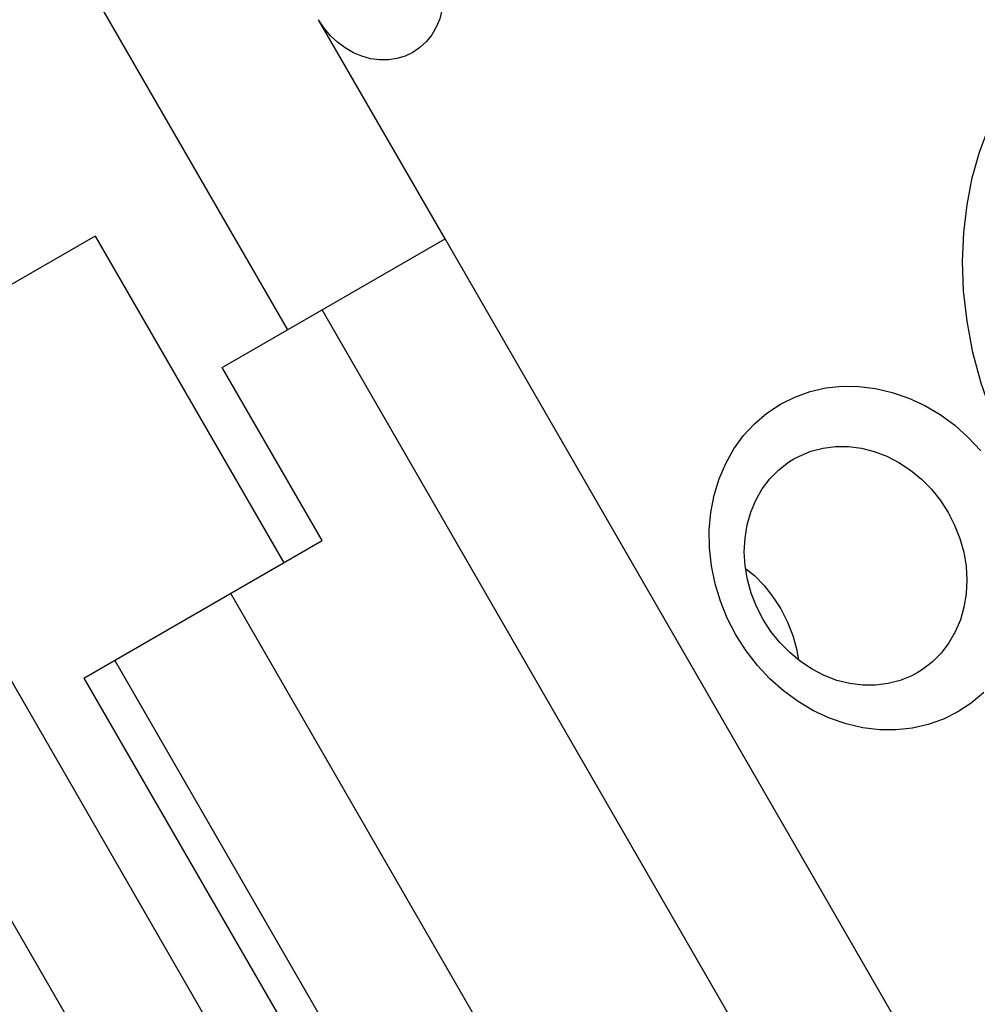
# Model space of a CAD drawing. Units: millimetres. Extents: x 34 to 248, y 14 to 200.
# Drawn here: x 74 to 85, y 79 to 90 of the extents above; entities that cross this region are included whole.
import ezdxf

# ---------------------------------------------------------------- set-up
doc = ezdxf.new("R2010")
doc.units = ezdxf.units.MM
doc.header["$LTSCALE"] = 16.335
doc.layers.get('0').update_dxf_attribs({"linetype": 'CONTINUOUS'})
doc.layers.add('ASSI', color=7, linetype='CONTINUOUS')
doc.layers.add('RACCORDO', color=7, linetype='CONTINUOUS')

msp = doc.modelspace()

# ---------------------------------------------------------------- linework, layer by layer
at = {"color": 7, "linetype": 'CONTINUOUS'}
for p, q in [((75.266, 87.921), (77.391, 84.241)), ((76.699, 86.439), (79.21, 87.889)), ((84.71, 78.363), (79.21, 87.889)), ((83.324, 77.563), (77.824, 87.089)), ((77.824, 84.491), (76.699, 86.439)), ((75.141, 82.942), (77.824, 84.491)), ((82.594, 84.177), (82.692, 84.097)), ((80.046, 78.268), (76.796, 83.897)), ((75.488, 83.142), (78.738, 77.513)), ((75.141, 82.942), (78.391, 77.313))]:
    msp.add_line(p, q, dxfattribs=at)
for points in [[(82.692, 84.097), (82.802, 83.985), (82.902, 83.86), (82.992, 83.722)], [(82.992, 83.722), (83.067, 83.575), (83.125, 83.425)], [(83.125, 83.425), (83.167, 83.274), (83.188, 83.149)]]:
    msp.add_lwpolyline(points, dxfattribs=at)
at = {"layer": 'ASSI', "color": 253, "linetype": 'CONTINUOUS'}
msp.add_line((73.185, 94.226), (77.435, 86.864), dxfattribs=at)
at = {"layer": 'ASSI', "color": 7, "linetype": 'CONTINUOUS'}
for points in [[(82.249, 84.006), (82.208, 84.208), (82.186, 84.412), (82.184, 84.612), (82.201, 84.809), (82.238, 85.003), (82.294, 85.187), (82.369, 85.361), (82.462, 85.525), (82.57, 85.675), (82.695, 85.808), (82.834, 85.927), (82.985, 86.027), (83.147, 86.107), (83.319, 86.169), (83.497, 86.21), (83.681, 86.229), (83.87, 86.228), (84.058, 86.205), (84.245, 86.161), (84.431, 86.097), (84.611, 86.014), (84.783, 85.911), (84.949, 85.79), (85.102, 85.654), (85.242, 85.504)], [(83.137, 85.411), (83.199, 85.444), (83.329, 85.497), (83.466, 85.533), (83.607, 85.551), (83.752, 85.55), (83.897, 85.532), (84.042, 85.495), (84.184, 85.442), (84.321, 85.371), (84.452, 85.285), (84.574, 85.184), (84.686, 85.07), (84.787, 84.944), (84.875, 84.809)], [(82.658, 83.899), (82.615, 84.053), (82.589, 84.209), (82.579, 84.365), (82.587, 84.52), (82.611, 84.669), (82.652, 84.813), (82.709, 84.948), (82.781, 85.074), (82.868, 85.187), (82.967, 85.288), (83.078, 85.374), (83.137, 85.411)], [(84.875, 84.809), (84.948, 84.665), (85.007, 84.515), (85.05, 84.361), (85.076, 84.204), (85.085, 84.048), (85.078, 83.894), (85.053, 83.744), (85.012, 83.601), (84.955, 83.465), (84.883, 83.34), (84.797, 83.226), (84.698, 83.126), (84.587, 83.04), (84.527, 83.003)], [(82.485, 83.429), (82.387, 83.618), (82.309, 83.811), (82.249, 84.006)], [(82.79, 83.605), (82.716, 83.749), (82.658, 83.899)], [(84.527, 83.003), (84.466, 82.97), (84.336, 82.917), (84.199, 82.881), (84.058, 82.863), (83.913, 82.863), (83.767, 82.882), (83.622, 82.918), (83.48, 82.972), (83.343, 83.043), (83.213, 83.129), (83.09, 83.23), (82.978, 83.344), (82.878, 83.469), (82.79, 83.605)], [(82.728, 83.086), (82.6, 83.25), (82.485, 83.429)], [(85.275, 82.781), (85.135, 82.663), (84.985, 82.563), (84.823, 82.482), (84.65, 82.421), (84.472, 82.38), (84.289, 82.361), (84.1, 82.362), (83.912, 82.385), (83.725, 82.428), (83.539, 82.493), (83.359, 82.576), (83.187, 82.679), (83.021, 82.8), (82.867, 82.936), (82.728, 83.086)]]:
    msp.add_lwpolyline(points, dxfattribs=at)
at = {"layer": 'RACCORDO', "color": 253, "linetype": 'CONTINUOUS'}
for p, q in [((96.89, 43.826), (55.873, 114.87)), ((79.21, 87.889), (77.785, 90.357))]:
    msp.add_line(p, q, dxfattribs=at)
at = {"layer": 'RACCORDO', "color": 7, "linetype": 'CONTINUOUS'}
msp.add_line((75.266, 87.921), (73.541, 86.926), dxfattribs=at)
at = {"layer": 'RACCORDO', "color": 253, "linetype": 'CONTINUOUS'}
for points in [[(95.888, 42.866), (54.706, 114.196)], [(85.364, 85.93), (85.246, 86.266), (85.154, 86.611), (85.088, 86.961), (85.049, 87.303), (85.037, 87.635), (85.051, 87.959), (85.088, 88.272), (85.147, 88.575), (85.229, 88.867), (85.332, 89.147), (85.457, 89.417), (85.602, 89.675), (85.768, 89.917), (85.954, 90.143), (86.161, 90.353)]]:
    msp.add_lwpolyline(points, dxfattribs=at)
at = {"layer": 'RACCORDO', "color": 7, "linetype": 'CONTINUOUS'}
for points in [[(79.06, 91.093), (79.111, 90.991), (79.149, 90.888), (79.174, 90.784), (79.187, 90.677), (79.187, 90.569), (79.174, 90.466), (79.148, 90.367), (79.109, 90.272), (79.059, 90.186), (78.998, 90.11), (78.926, 90.043), (78.847, 89.989)], [(78.847, 89.989), (78.761, 89.948), (78.667, 89.919), (78.571, 89.904), (78.472, 89.904), (78.37, 89.918), (78.272, 89.945), (78.176, 89.985), (78.082, 90.039), (77.996, 90.103), (77.919, 90.177), (77.848, 90.262), (77.785, 90.357)]]:
    msp.add_lwpolyline(points, dxfattribs=at)

doc.saveas('drawing.dxf')
